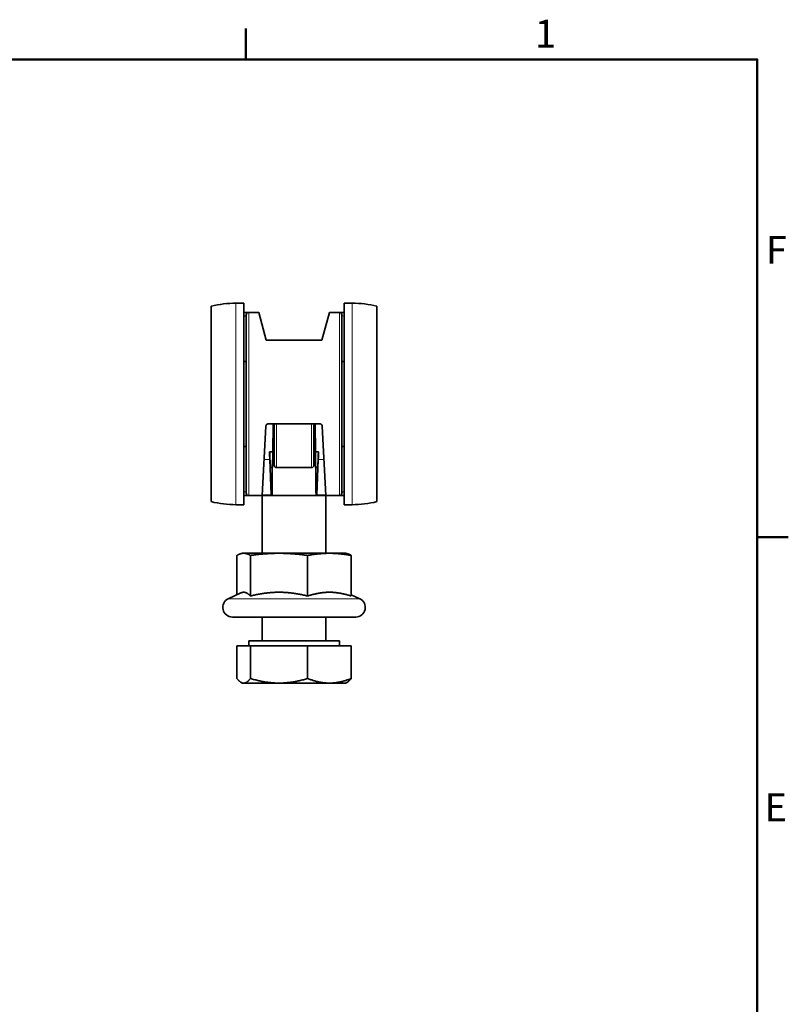
# Model space of a CAD drawing. Units: millimetres. Extents: x 0 to 594, y 0 to 420.
# Drawn here: x 491 to 588, y 291 to 415 of the extents above; entities that cross this region are included whole.
import ezdxf

# ---------------------------------------------------------------- set-up
doc = ezdxf.new("R2010")
doc.units = ezdxf.units.MM
for name, color, linetype, lineweight in [('Arêtes tangentes visibles(ISO)', 7, 'Continuous', 18), ('Arêtes visibles(ISO)', 7, 'Continuous', 35), ('Cadre_0', 7, 'Continuous', 50), ('Cadre_2', 7, 'Continuous', 50)]:
    doc.layers.add(name, color=color, linetype=linetype, lineweight=lineweight)
doc.styles.add('Cadre_1', font='arial.ttf')

# ---------------------------------------------------------------- blocks, each defined once
blk = doc.blocks.new('Cadres Cadre par défaut')
at = {"layer": 'Cadre_0'}
for p, q in [((519.75, 410), (519.75, 413.9)), ((584, 350), (587.9, 350))]:
    blk.add_line(p, q, dxfattribs=at)
at = {"layer": 'Cadre_0', "flags": 128}
blk.add_lwpolyline([(10, 10), (10, 410), (584, 410), (584, 10), (10, 10)], dxfattribs=at)
at = {"layer": 'Cadre_2', "char_height": 3.5, "attachment_point": 7, "style": 'Cadre_1'}
for s, insert in [('1', (556.07, 410.4)), ('F', (585.08, 383.25)), ('E', (584.92, 313.25))]:
    blk.add_mtext(s, dxfattribs=dict(at, insert=insert))

msp = doc.modelspace()

# ---------------------------------------------------------------- linework, layer by layer
at = {"layer": 'Arêtes tangentes visibles(ISO)'}
for p, q in [((518.5243, 354.0971), (518.5243, 379.3971)), ((533.1243, 379.3971), (533.1243, 354.0971)), ((520.1243, 378.2471), (520.1243, 355.2471)), ((531.5243, 355.2471), (531.5243, 378.2471)), ((523.6243, 364.2471), (523.6243, 358.7471)), ((528.0243, 358.7471), (528.0243, 364.2471)), ((523.3243, 361.2863), (523.1568, 361.2863)), ((528.4918, 361.2863), (528.3243, 361.2863)), ((522.7775, 359.7843), (522.0621, 359.7843)), ((529.5865, 359.7843), (528.8711, 359.7843)), ((523.3243, 359.3497), (523.1399, 359.3497)), ((528.5087, 359.3497), (528.3243, 359.3497)), ((522.9683, 355.3375), (521.829, 355.3375)), ((529.8196, 355.3375), (528.6803, 355.3375)), ((534.0814, 342.2847), (517.5672, 342.2847))]:
    msp.add_line(p, q, dxfattribs=at)
for points, knots in [([(519.5243, 377.7449), (519.5652, 377.7524), (519.6016, 377.7619), (519.6781, 377.7875), (519.7136, 377.8047), (519.7773, 377.8467), (519.8002, 377.8722), (519.8206, 377.9143), (519.8243, 377.9307), (519.8243, 377.9471)], [-0.126310859, -0.126310859, -0.126310859, -0.126310859, -0.102939193, -0.102939193, -0.069825689, -0.069825689, -0.026778135, -0.026778135, 0, 0, 0, 0]), ([(531.8243, 377.9471), (531.8243, 377.9106), (531.8424, 377.8743), (531.9161, 377.8137), (531.9632, 377.7885), (532.0575, 377.7592), (532.0899, 377.7514), (532.1253, 377.745)], [-0.160258471, -0.160258471, -0.160258471, -0.160258471, -0.100760771, -0.100760771, -0.053967556, -0.053967556, -0.033941879, -0.033941879, -0.033941879, -0.033941879]), ([(519.8243, 355.5471), (519.8243, 355.5836), (519.8062, 355.6199), (519.7325, 355.6805), (519.6854, 355.7057), (519.5911, 355.735), (519.5587, 355.7428), (519.5233, 355.7492)], [-0.160258472, -0.160258472, -0.160258472, -0.160258472, -0.100760771, -0.100760771, -0.053965885, -0.053965885, -0.033941879, -0.033941879, -0.033941879, -0.033941879]), ([(532.1243, 355.7493), (532.0834, 355.7418), (532.047, 355.7323), (531.9705, 355.7067), (531.935, 355.6895), (531.8713, 355.6475), (531.8484, 355.622), (531.828, 355.5799), (531.8243, 355.5635), (531.8243, 355.5471)], [-0.126310859, -0.126310859, -0.126310859, -0.126310859, -0.102939193, -0.102939193, -0.069825689, -0.069825689, -0.026778135, -0.026778135, 0, 0, 0, 0])]:
    msp.add_open_spline(points, degree=3, knots=knots, dxfattribs=at)
at = {"layer": 'Arêtes visibles(ISO)'}
for p, q in [((515.4243, 354.4828), (515.4243, 379.0114)), ((518.5243, 379.3971), (519.5243, 379.3971)), ((519.5243, 354.0971), (519.5243, 379.3971)), ((532.1243, 379.3971), (532.1243, 354.0971)), ((533.1243, 379.3971), (532.1243, 379.3971)), ((536.2243, 379.0114), (536.2243, 354.4828)), ((520.1243, 378.2471), (519.5243, 378.2471)), ((519.8243, 355.5471), (519.8243, 377.9471)), ((521.3865, 378.2471), (520.1243, 378.2471)), ((522.3243, 374.7471), (521.3865, 378.2471)), ((529.3243, 374.7471), (530.2621, 378.2471)), ((530.2621, 378.2471), (531.5243, 378.2471)), ((532.1259, 378.2471), (531.5243, 378.2471)), ((531.8243, 377.9471), (531.8243, 355.5471)), ((529.3243, 374.7471), (522.3243, 374.7471)), ((519.8243, 372.073), (519.5243, 372.0809)), ((531.8243, 372.073), (532.1243, 372.0809)), ((522.2811, 363.9628), (521.8243, 355.2471)), ((522.5807, 364.2471), (529.0679, 364.2471)), ((523.1827, 364.2471), (523.1521, 360.7471)), ((523.3243, 359.0471), (523.3243, 364.2471)), ((528.3243, 364.2471), (528.3243, 359.0471)), ((528.4965, 360.7471), (528.4659, 364.2471)), ((529.3675, 363.9628), (529.8243, 355.2471)), ((519.8243, 361.4212), (519.5243, 361.4133)), ((523.1609, 361.7471), (523.3243, 361.7471)), ((528.4878, 361.7471), (528.3243, 361.7471)), ((531.8243, 361.4212), (532.1243, 361.4133)), ((522.742, 360.7471), (523.1521, 360.7471)), ((522.9683, 355.3375), (522.7775, 359.7843)), ((523.1521, 360.7471), (523.1347, 358.7471)), ((528.4965, 360.7471), (528.9066, 360.7471)), ((528.5139, 358.7471), (528.4965, 360.7471)), ((528.8711, 359.7843), (528.6803, 355.3375)), ((522.9079, 358.7471), (523.1347, 358.7471)), ((523.0743, 358.7471), (523.0743, 355.9883)), ((523.6243, 358.7471), (528.0243, 358.7471)), ((528.5139, 358.7471), (528.7407, 358.7471)), ((528.5743, 355.9883), (528.5743, 358.7471)), ((519.5227, 355.2471), (520.1243, 355.2471)), ((521.8243, 355.2471), (520.1243, 355.2471)), ((522.9762, 355.2471), (521.8243, 355.2471)), ((521.8243, 347.9971), (521.8243, 355.2471)), ((523.0549, 355.2471), (522.9762, 355.2471)), ((528.5937, 355.2471), (523.0549, 355.2471)), ((528.6724, 355.2471), (528.5937, 355.2471)), ((529.8243, 355.2471), (528.6724, 355.2471)), ((529.8243, 355.2471), (531.5243, 355.2471)), ((529.8243, 347.9971), (529.8243, 355.2471)), ((531.5243, 355.2471), (532.1243, 355.2471)), ((518.5243, 354.0971), (519.5243, 354.0971)), ((533.1243, 354.0971), (532.1243, 354.0971)), ((518.6421, 342.7859), (518.6421, 347.7277)), ((519.3243, 347.9971), (519.15, 347.9504)), ((519.494, 347.9971), (519.3243, 347.9971)), ((523.9371, 347.9971), (519.494, 347.9971)), ((520.346, 342.6351), (520.346, 347.7277)), ((530.2674, 347.9971), (523.9371, 347.9971)), ((527.5282, 342.6351), (527.5282, 347.7277)), ((532.3243, 347.9971), (530.2674, 347.9971)), ((532.3243, 347.9971), (532.4986, 347.9504)), ((533.0066, 342.6351), (533.0066, 347.7277)), ((519.15, 343.0228), (517.5672, 342.2847)), ((533.0066, 342.7859), (534.0814, 342.2847)), ((533.5743, 339.9971), (518.0743, 339.9971)), ((521.8243, 336.9971), (521.8243, 339.9971)), ((529.8243, 336.9971), (529.8243, 339.9971)), ((518.6421, 336.397), (518.6421, 332.2776)), ((518.6421, 336.397), (520.346, 336.397)), ((531.5243, 336.9971), (520.1243, 336.9971)), ((520.1243, 336.397), (520.1243, 336.9971)), ((520.346, 336.397), (520.346, 332.2776)), ((520.346, 336.397), (527.5282, 336.397)), ((527.5282, 336.397), (533.0066, 336.397)), ((527.5282, 336.397), (527.5282, 332.2776)), ((531.5243, 336.397), (531.5243, 336.9971)), ((533.0066, 336.397), (533.0066, 332.2776)), ((519.3243, 331.697), (519.15, 331.7976)), ((519.3243, 331.697), (519.494, 331.697)), ((519.494, 331.697), (523.9371, 331.697)), ((523.9371, 331.697), (530.2674, 331.697)), ((530.2674, 331.697), (532.3243, 331.697)), ((532.3243, 331.697), (532.4986, 331.7976))]:
    msp.add_line(p, q, dxfattribs=at)
for centre, radius, start, end in [((518.5243, 366.7471), 12.65, 90, 104.185338), ((533.1243, 366.7471), 12.65, 75.814662, 90), ((520.1243, 377.9471), 0.3, 90, 180), ((531.5243, 377.9471), 0.3, 0, 90), ((523.6243, 359.0471), 0.3, 180, 270), ((528.0243, 359.0471), 0.3, 270, 0), ((520.1243, 355.5471), 0.3, 180, 270), ((531.5243, 355.5471), 0.3, 270, 0), ((518.5243, 366.7471), 12.65, 255.814662, 270), ((533.1243, 366.7471), 12.65, 270, 284.185338), ((518.0743, 341.1971), 1.2, 115, 270), ((533.5743, 341.1971), 1.2, 270, 65)]:
    msp.add_arc(centre, radius, start, end, dxfattribs=at)
for centre, major_axis, start_param, end_param in [((522.8537, 366.7471), (-0.0576, 8.5), 2.35429286, 2.53055589), ((522.8537, 366.7471), (-0.0543, 8), 2.41868688, 3.14142113), ((528.795, 366.7471), (0.0543, 8), 3.14176418, 3.86449843), ((528.795, 366.7471), (0.0576, 8.5), 3.75262942, 3.92889245), ((522.9728, 355.7471), (-0.0034, 0.5), 2.53055589, 3.14142113), ((523.0481, 356.2471), (0.0068, -1), 6.28301378, 7.59201072), ((528.6005, 356.2471), (-0.0068, -1), 4.9743599, 6.28335683), ((528.6758, 355.7471), (0.0034, 0.5), 3.14176418, 3.75262942)]:
    msp.add_ellipse(centre, major_axis=major_axis, ratio=0.0252925, start_param=start_param, end_param=end_param, dxfattribs=at)
for points, knots in [([(522.5807, 364.2471), (522.5431, 364.2471), (522.503, 364.2396), (522.4295, 364.2093), (522.396, 364.1865), (522.3424, 364.1334), (522.3191, 364.0994), (522.2903, 364.0301), (522.2828, 363.9958), (522.2811, 363.9628)], [0.0918191784, 0.0918191784, 0.0918191784, 0.0918191784, 0.1030995061, 0.1030995061, 0.1143798338, 0.1143798338, 0.1260202202, 0.1260202202, 0.1360558825, 0.1360558825, 0.1360558825, 0.1360558825]), ([(529.3675, 363.9628), (529.3658, 363.9958), (529.3583, 364.0301), (529.3295, 364.0994), (529.3062, 364.1334), (529.2526, 364.1865), (529.2191, 364.2093), (529.1456, 364.2396), (529.1055, 364.2471), (529.0679, 364.2471)], [-0.0442367041, -0.0442367041, -0.0442367041, -0.0442367041, -0.0342010418, -0.0342010418, -0.0225606554, -0.0225606554, -0.0112803277, -0.0112803277, 0, 0, 0, 0])]:
    msp.add_open_spline(points, degree=3, knots=knots, dxfattribs=at)
for points, weights in [([(519.494, 347.9971), (519.0986, 347.9971), (518.6421, 347.7277)], [1, 1.0379548493, 1]), ([(520.346, 347.7277), (519.8894, 347.9971), (519.494, 347.9971)], [1, 1.0379548493, 1]), ([(523.9371, 347.9971), (522.2705, 347.9971), (520.346, 347.7277)], [1, 1.0379548493, 1]), ([(527.5282, 347.7277), (525.6038, 347.9971), (523.9371, 347.9971)], [1, 1.0379548493, 1]), ([(530.2674, 347.9971), (528.9962, 347.9971), (527.5282, 347.7277)], [1, 1.0379548493, 1]), ([(533.0066, 347.7277), (531.5386, 347.9971), (530.2674, 347.9971)], [1, 1.0379548493, 1]), ([(532.4986, 347.9504), (532.7377, 347.8863), (533.0066, 347.7277)], [1.01849325148, 1.02200865542, 1]), ([(519.494, 343.104), (519.3243, 343.104), (519.15, 343.0228)], [1, 1.02090028591, 1.02845049449]), ([(520.346, 342.6351), (519.8894, 343.104), (519.494, 343.104)], [1.02350695612, 1.05008356558, 1]), ([(523.9371, 343.104), (522.2705, 343.104), (520.346, 342.6351)], [1, 1.05008356558, 1.02350695612]), ([(527.5282, 342.6351), (525.6038, 343.104), (523.9371, 343.104)], [1.02350695612, 1.05008356558, 1]), ([(530.2674, 343.104), (528.9962, 343.104), (527.5282, 342.6351)], [1, 1.05008356558, 1.02350695612]), ([(533.0066, 342.6351), (531.5386, 343.104), (530.2674, 343.104)], [1.02350695612, 1.05008356558, 1]), ([(518.6421, 332.2776), (519.0986, 331.697), (519.494, 331.697)], [1, 1.0379548493, 1]), ([(519.494, 331.697), (519.8894, 331.697), (520.346, 332.2776)], [1, 1.0379548493, 1]), ([(520.346, 332.2776), (522.2705, 331.697), (523.9371, 331.697)], [1, 1.0379548493, 1]), ([(523.9371, 331.697), (525.6038, 331.697), (527.5282, 332.2776)], [1, 1.0379548493, 1]), ([(527.5282, 332.2776), (528.9962, 331.697), (530.2674, 331.697)], [1, 1.0379548493, 1]), ([(530.2674, 331.697), (531.5386, 331.697), (533.0066, 332.2776)], [1, 1.0379548493, 1]), ([(533.0066, 332.2776), (532.7377, 331.9357), (532.4986, 331.7976)], [1, 1.02200865542, 1.01849325148])]:
    msp.add_rational_spline(points, weights, degree=2, dxfattribs=at)

# ---------------------------------------------------------------- block references
msp.add_blockref('Cadres Cadre par défaut', (0, 0))

doc.saveas('drawing.dxf')
